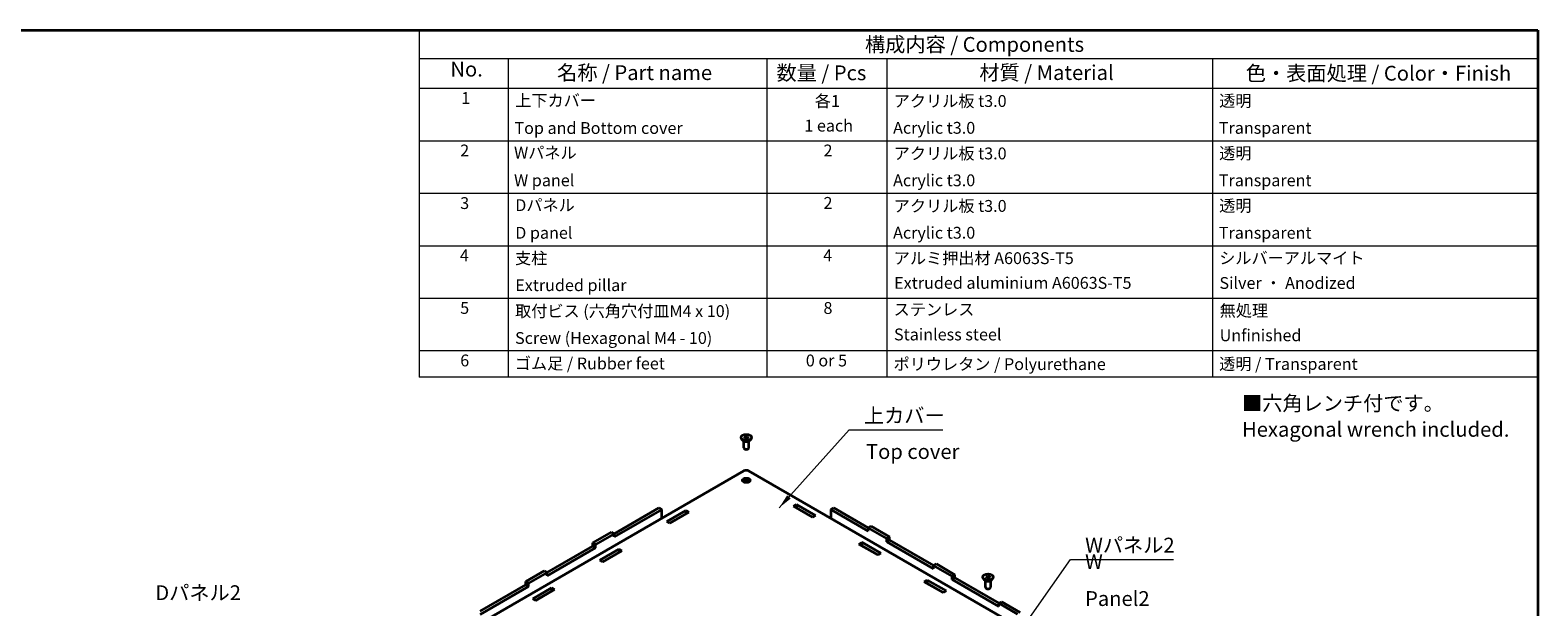
# Model space of a CAD drawing. Units: millimetres. Extents: x 14 to 5920, y 8 to 1132.
# Drawn here: x 151 to 405, y 192 to 289 of the extents above; entities that cross this region are included whole.
import ezdxf

# ---------------------------------------------------------------- set-up
doc = ezdxf.new("R2010")
doc.units = ezdxf.units.MM
for name, color, linetype, lineweight in [('Border (ISO)', 7, 'Continuous', 35), ('Symbol (ISO)', 7, 'Continuous', 18), ('Visible (ISO)', 7, 'Continuous', 35)]:
    doc.layers.add(name, color=color, linetype=linetype, lineweight=lineweight)
doc.styles.add('Note Text (TK)', font='txt')
doc.styles.add('Note Text (TK2)', font='txt')
doc.dimstyles.new('Default - Method 1b (TK)$7', dxfattribs={"dimtxt": 2.5, "dimasz": 2.5, "dimexe": 1, "dimexo": 1.5, "dimgap": 1, "dimtad": 1, "dimrnd": 1e-08, "dimdsep": 46, "dimtxsty": 'Note Text (TK)', "dimcen": 0.09, "dimdle": 5, "dimclrd": 100, "dimclre": 100, "dimclrt": 7, "dimadec": 1, "dimazin": 1, "dimtfac": 1, "dimtmove": 0, "dimatfit": 3, "dimfxl": 1, "dimtolj": 1, "dimlwd": -1, "dimlwe": -1, "dimarcsym": 0})

# ---------------------------------------------------------------- blocks, each defined once
blk = doc.blocks.new('図面枠 tk図枠')
at = {"layer": 'Border (ISO)'}
for p, q in [((14.5, 289), (405.5, 289)), ((405.5, 289), (405.5, 8))]:
    blk.add_line(p, q, dxfattribs=at)
blk = doc.blocks.new('構成内容 _ Components')
at = {"layer": 'Symbol (ISO)'}
for p, q in [((405.5, 289), (216.46, 289)), ((216.46, 289), (216.46, 284.16)), ((405.5, 289), (405.5, 284.16)), ((405.5, 284.16), (216.46, 284.16)), ((216.46, 284.16), (216.46, 279.12)), ((231.46, 284.16), (231.46, 279.12)), ((275.22, 284.16), (275.22, 279.12)), ((295.5, 284.16), (295.5, 279.12)), ((350.5, 284.16), (350.5, 279.12)), ((405.5, 284.16), (405.5, 279.12)), ((405.5, 279.12), (216.46, 279.12)), ((216.46, 279.12), (216.46, 230.36)), ((231.46, 279.12), (231.46, 230.36)), ((275.22, 279.12), (275.22, 230.36)), ((295.5, 279.12), (295.5, 230.36)), ((350.5, 279.12), (350.5, 230.36)), ((405.5, 279.12), (405.5, 230.36)), ((405.5, 270.25), (216.46, 270.25)), ((405.5, 261.39), (216.46, 261.39)), ((405.5, 252.52), (216.46, 252.52)), ((405.5, 243.66), (216.46, 243.66)), ((405.5, 234.79), (216.46, 234.79)), ((405.5, 230.36), (216.46, 230.36))]:
    blk.add_line(p, q, dxfattribs=at)
at = {"layer": 'Symbol (ISO)', "color": 7, "attachment_point": 7}
for s, insert, char_height, style in [('構成内容 / Components', (291.79, 284.56), 2.5, 'Note Text (TK)'), ('No.', (221.72, 280.38), 2.5, 'Note Text (TK)'), ('名称 / Part name', (239.76, 279.79), 2.5, 'Note Text (TK)'), ('数量 / Pcs', (276.83, 279.76), 2.5, 'Note Text (TK)'), ('材質 / Material', (311.12, 279.8), 2.5, 'Note Text (TK)'), ('色・表面処理 / Color・Finish', (356.15, 279.69), 2.5, 'Note Text (TK)'), ('1', (223.56, 275.91), 2, 'Note Text (TK2)'), ('上下カバー', (232.68, 275.49), 2, 'Note Text (TK2)'), ('各1', (283.31, 275.4), 2, 'Note Text (TK2)'), ('アクリル板 t3.0', (296.65, 275.4), 2, 'Note Text (TK2)'), ('透明', (351.64, 275.43), 2, 'Note Text (TK2)'), ('Top and Bottom cover', (232.55, 270.84), 2, 'Note Text (TK2)'), ('1 each', (281.54, 271.24), 2, 'Note Text (TK2)'), ('Acrylic t3.0', (296.54, 270.87), 2, 'Note Text (TK2)'), ('Transparent', (351.59, 270.86), 2, 'Note Text (TK2)'), ('2', (223.38, 267.04), 2, 'Note Text (TK2)'), ('Wパネル', (232.48, 266.66), 2, 'Note Text (TK2)'), ('2', (284.78, 267.04), 2, 'Note Text (TK2)'), ('アクリル板 t3.0', (296.65, 266.54), 2, 'Note Text (TK2)'), ('透明', (351.64, 266.57), 2, 'Note Text (TK2)'), ('W panel', (232.48, 262), 2, 'Note Text (TK2)'), ('Acrylic t3.0', (296.54, 262), 2, 'Note Text (TK2)'), ('Transparent', (351.59, 262), 2, 'Note Text (TK2)'), ('3', (223.38, 258.15), 2, 'Note Text (TK2)'), ('Dパネル', (232.68, 257.8), 2, 'Note Text (TK2)'), ('2', (284.78, 258.18), 2, 'Note Text (TK2)'), ('アクリル板 t3.0', (296.65, 257.67), 2, 'Note Text (TK2)'), ('透明', (351.64, 257.7), 2, 'Note Text (TK2)'), ('D panel', (232.68, 253.13), 2, 'Note Text (TK2)'), ('Acrylic t3.0', (296.54, 253.14), 2, 'Note Text (TK2)'), ('Transparent', (351.59, 253.13), 2, 'Note Text (TK2)'), ('4', (223.32, 249.31), 2, 'Note Text (TK2)'), ('支柱', (232.65, 248.84), 2, 'Note Text (TK2)'), ('4', (284.73, 249.31), 2, 'Note Text (TK2)'), ('アルミ押出材 A6063S-T5', (296.65, 248.84), 2, 'Note Text (TK2)'), ('シルバーアルマイト', (351.65, 248.87), 2, 'Note Text (TK2)'), ('Extruded aluminium A6063S-T5', (296.72, 244.67), 2, 'Note Text (TK2)'), ('Silver ・ Anodized', (351.69, 244.65), 2, 'Note Text (TK2)'), ('Extruded pillar', (232.68, 244.28), 2, 'Note Text (TK2)'), ('5', (223.38, 240.43), 2, 'Note Text (TK2)'), ('取付ビス (六角穴付皿M4 x 10)', (232.65, 239.9), 2, 'Note Text (TK2)'), ('8', (284.77, 240.42), 2, 'Note Text (TK2)'), ('ステンレス', (296.63, 240.17), 2, 'Note Text (TK2)'), ('無処理', (351.73, 239.98), 2, 'Note Text (TK2)'), ('Screw (Hexagonal M4 - 10)', (232.65, 235.35), 2, 'Note Text (TK2)'), ('Stainless steel', (296.69, 235.95), 2, 'Note Text (TK2)'), ('Unfinished', (351.73, 235.81), 2, 'Note Text (TK2)'), ('6', (223.39, 231.56), 2, 'Note Text (TK2)'), ('ゴム足 / Rubber feet', (232.61, 231.05), 2, 'Note Text (TK2)'), ('0 or 5', (281.79, 231.55), 2, 'Note Text (TK2)'), ('ポリウレタン / Polyurethane', (296.62, 230.94), 2, 'Note Text (TK2)'), ('透明 / Transparent', (351.64, 230.97), 2, 'Note Text (TK2)')]:
    blk.add_mtext(s, dxfattribs=dict(at, insert=insert, char_height=char_height, style=style))

msp = doc.modelspace()

# ---------------------------------------------------------------- linework, layer by layer
at = {"layer": 'Visible (ISO)'}
for p, q in [((270.8406, 220.088), (270.8406, 220.1751)), ((271.4152, 219.5437), (271.1009, 219.7252)), ((271.285, 218.4386), (271.285, 219.6189)), ((271.4197, 220.2231), (271.6465, 220.354)), ((271.5027, 220.0442), (271.4197, 220.2231)), ((271.8125, 219.9963), (271.5027, 220.0442)), ((271.5646, 220.0346), (271.6465, 220.0819)), ((271.6465, 220.354), (271.9563, 220.3061)), ((271.6465, 220.0819), (271.6465, 220.354)), ((271.6465, 220.0819), (271.8014, 220.0579)), ((271.8014, 220.0579), (271.8943, 220.0435)), ((272.0393, 220.1272), (271.8125, 219.9963)), ((271.9563, 220.3061), (272.0393, 220.1272)), ((271.9563, 220.0793), (271.9563, 220.3061)), ((272.0438, 219.5437), (272.358, 219.7252)), ((272.1739, 218.4386), (272.1739, 219.6189)), ((272.6184, 220.088), (272.6184, 220.1751)), ((271.4827, 218.2182), (271.4152, 218.2572)), ((271.9763, 218.2182), (272.0438, 218.2572)), ((271.3367, 214.505), (201.4116, 174.1338)), ((315.3344, 189.5565), (272.1223, 214.505)), ((249.4038, 203.9015), (256.9588, 208.2634)), ((257.4302, 207.9912), (249.4038, 203.3571)), ((256.9588, 208.2634), (257.4302, 207.9912)), ((257.4302, 206.4761), (257.4302, 207.9912)), ((258.3212, 205.9926), (261.511, 207.8342)), ((261.511, 207.2899), (258.7926, 205.7204)), ((262.0138, 207.5439), (258.824, 205.7023)), ((261.511, 207.8342), (262.0138, 207.5439)), ((261.511, 207.8342), (261.511, 207.2899)), ((261.5424, 207.2718), (261.511, 207.2899)), ((279.725, 208.537), (280.2279, 208.8274)), ((282.9149, 206.6954), (279.725, 208.537)), ((280.2279, 208.283), (280.1964, 208.2649)), ((280.2279, 208.8274), (280.2279, 208.283)), ((280.2279, 208.8274), (283.4177, 206.9857)), ((282.9463, 206.7135), (280.2279, 208.283)), ((283.4177, 206.9857), (282.9149, 206.6954)), ((286.0288, 207.9912), (286.5002, 208.2634)), ((292.3351, 204.3502), (286.0288, 207.9912)), ((286.0288, 207.9912), (286.0288, 206.4761)), ((286.5002, 208.2634), (292.3351, 204.8946)), ((245.7897, 202.3592), (248.9324, 204.1736)), ((249.4038, 203.9015), (246.2611, 202.087)), ((248.9324, 204.1736), (249.4038, 203.9015)), ((249.4038, 203.3571), (249.4038, 203.9015)), ((258.824, 205.7023), (258.3212, 205.9926)), ((292.3351, 204.8946), (292.8065, 205.1667)), ((292.3351, 204.3502), (292.3351, 204.8946)), ((295.4778, 203.0801), (292.3351, 204.8946)), ((292.8065, 205.1667), (295.9492, 203.3523)), ((238.0649, 197.355), (245.7897, 201.8149)), ((246.2611, 201.5427), (238.0649, 196.8106)), ((246.2611, 202.087), (245.7897, 202.3592)), ((245.7897, 201.8149), (245.7897, 202.3592)), ((246.2611, 201.5427), (245.7897, 201.8149)), ((246.2611, 201.5427), (246.2611, 202.087)), ((290.7664, 202.1623), (291.2692, 202.4526)), ((293.9562, 200.3207), (290.7664, 202.1623)), ((291.2692, 201.9083), (291.2378, 201.8902)), ((291.2692, 202.4526), (294.459, 200.611)), ((291.2692, 202.4526), (291.2692, 201.9083)), ((293.9876, 200.3388), (291.2692, 201.9083)), ((295.9492, 203.3523), (295.4778, 203.0801)), ((295.4778, 202.5358), (295.4778, 203.0801)), ((295.9492, 202.808), (295.4778, 202.5358)), ((303.3764, 197.9755), (295.4778, 202.5358)), ((295.9492, 202.808), (295.9492, 203.3523)), ((295.9492, 202.808), (303.3764, 198.5198)), ((246.9823, 199.4461), (250.1722, 201.2878)), ((247.4852, 199.1558), (246.9823, 199.4461)), ((250.1722, 200.7434), (247.4537, 199.1739)), ((250.675, 200.9975), (247.4852, 199.1558)), ((250.1722, 201.2878), (250.675, 200.9975)), ((250.1722, 201.2878), (250.1722, 200.7434)), ((250.2036, 200.7253), (250.1722, 200.7434)), ((294.459, 200.611), (293.9562, 200.3207)), ((303.3764, 198.5198), (303.8478, 198.792)), ((303.8478, 198.792), (306.9905, 196.9776)), ((234.4508, 195.8127), (237.5935, 197.6271)), ((238.0649, 197.355), (234.9222, 195.5405)), ((237.5935, 197.6271), (238.0649, 197.355)), ((238.0649, 196.8106), (238.0649, 197.355)), ((303.3764, 197.9755), (303.3764, 198.5198)), ((306.5191, 196.7054), (303.3764, 198.5198)), ((306.9905, 196.9776), (306.5191, 196.7054)), ((306.5191, 196.1611), (306.5191, 196.7054)), ((306.9905, 196.4332), (306.5191, 196.1611)), ((306.9905, 196.4332), (306.9905, 196.9776)), ((306.9905, 196.4332), (314.4178, 192.1451)), ((311.6957, 196.5004), (311.6957, 196.5875)), ((312.2747, 196.6354), (312.5015, 196.7663)), ((312.3577, 196.4565), (312.2747, 196.6354)), ((312.6676, 196.4086), (312.3577, 196.4565)), ((312.4197, 196.4469), (312.5015, 196.4942)), ((312.5015, 196.7663), (312.8114, 196.7184)), ((312.5015, 196.4942), (312.5015, 196.7663)), ((312.5015, 196.4942), (312.6564, 196.4702)), ((312.6564, 196.4702), (312.7494, 196.4558)), ((312.8944, 196.5395), (312.6676, 196.4086)), ((312.8114, 196.7184), (312.8944, 196.5395)), ((312.8114, 196.4916), (312.8114, 196.7184)), ((313.4734, 196.5004), (313.4734, 196.5875)), ((226.7261, 190.8085), (234.4508, 195.2684)), ((234.9222, 194.9962), (226.7261, 190.2642)), ((234.9222, 195.5405), (234.4508, 195.8127)), ((234.4508, 195.2684), (234.4508, 195.8127)), ((234.9222, 194.9962), (234.4508, 195.2684)), ((234.9222, 194.9962), (234.9222, 195.5405)), ((235.6435, 192.8996), (238.8333, 194.7413)), ((238.8333, 194.1969), (236.1149, 192.6275)), ((239.3361, 194.451), (236.1463, 192.6093)), ((238.8333, 194.7413), (238.8333, 194.1969)), ((238.8333, 194.7413), (239.3361, 194.451)), ((238.8647, 194.1788), (238.8333, 194.1969)), ((301.8077, 195.7876), (302.3105, 196.0779)), ((304.9976, 193.9459), (301.8077, 195.7876)), ((302.3105, 195.5336), (302.2791, 195.5154)), ((302.3105, 196.0779), (305.5004, 194.2363)), ((302.3105, 196.0779), (302.3105, 195.5336)), ((305.029, 193.9641), (302.3105, 195.5336)), ((305.5004, 194.2363), (304.9976, 193.9459)), ((314.4178, 191.6008), (306.5191, 196.1611)), ((312.2703, 195.956), (311.956, 196.1375)), ((312.1401, 194.851), (312.1401, 196.0312)), ((312.3378, 194.6305), (312.2703, 194.6695)), ((312.8313, 194.6305), (312.8988, 194.6695)), ((312.8988, 195.956), (313.2131, 196.1375)), ((313.029, 194.851), (313.029, 196.0312)), ((236.1463, 192.6093), (235.6435, 192.8996)), ((314.4178, 192.1451), (314.8892, 192.4173)), ((314.4178, 191.6008), (314.4178, 192.1451)), ((317.5605, 190.3307), (314.4178, 192.1451)), ((314.8892, 192.4173), (318.0319, 190.6028))]:
    msp.add_line(p, q, dxfattribs=at)
for centre, major_axis in [((271.7295, 220.1751), (0.8889, 0)), ((271.7295, 212.9174), (0.6667, 0)), ((312.5845, 196.5875), (0.8889, 0))]:
    msp.add_ellipse(centre, major_axis=major_axis, ratio=0.57735027, dxfattribs=at)
for centre, major_axis, start_param, end_param in [((271.7295, 220.088), (0.8889, 0), 3.14159265, 6.28318531), ((271.7295, 219.7252), (-0.4444, 0), 0.78539816, 2.35619449), ((271.7295, 219.903), (0.2778, 0), 1.30899694, 2.18629607), ((271.7295, 219.903), (0.2778, 0), 0.98675608, 1.30899694), ((271.7295, 218.4386), (0.4444, 0), 3.14159265, 6.28318531), ((271.7295, 218.3607), (-0.349, 0), 0.78539816, 2.35619449), ((271.7295, 214.2782), (0.5556, 0), 0.78539816, 2.35619449), ((271.7295, 212.736), (0.4444, 0), 5.72419544, 9.98376783), ((271.7295, 212.3731), (-0.4444, 0), 4.01423846, 5.4105395), ((271.7295, 212.3731), (0.4098, 0), 0.91491837, 2.22667429), ((312.5845, 196.5004), (0.8889, 0), 3.14159265, 6.28318531), ((312.5845, 196.3153), (0.2778, 0), 1.30899694, 2.18629607), ((312.5845, 196.3153), (0.2778, 0), 0.98675608, 1.30899694), ((312.5845, 194.851), (0.4444, 0), 3.14159265, 6.28318531), ((312.5845, 196.1375), (-0.4444, 0), 0.78539816, 2.35619449), ((312.5845, 194.773), (-0.349, 0), 0.78539816, 2.35619449)]:
    msp.add_ellipse(centre, major_axis=major_axis, ratio=0.57735027, start_param=start_param, end_param=end_param, dxfattribs=at)

# ---------------------------------------------------------------- block references
msp.add_blockref('図面枠 tk図枠', (0, 0))
at = {"layer": 'Symbol (ISO)'}
msp.add_blockref('構成内容 _ Components', (0, 0), dxfattribs=at)

# ---------------------------------------------------------------- texts
at = {"layer": 'Symbol (ISO)', "color": 7, "char_height": 2.5, "style": 'Note Text (TK)'}
for s, insert, width, attachment_point, line_spacing_factor in [('{■六角レンチ付です。\\P   Hexagonal wrench included.}', (355.5126, 223.4209), 46.301169, 4, 1.058182), ('{上カバー}', (291.6038, 221.8501), 14.166666, 7, 1.5), ('{Top cover}', (291.959, 217.4646), 15.833334, 4, 1.5), ('{Wパネル2}', (328.9944, 199.9459), 15.614035, 7, 1.5), ('{W Panel2}', (328.9817, 195.7468), 14.415205, 4, 1.5), ('{Dパネル2}', (171.8492, 191.9058), 15.263158, 7, 1.5)]:
    msp.add_mtext(s, dxfattribs=dict(at, insert=insert, width=width, attachment_point=attachment_point, line_spacing_factor=line_spacing_factor))

# ---------------------------------------------------------------- leaders
at = {"layer": 'Symbol (ISO)', "color": 100, "annotation_type": 0, "has_hookline": 1, "hookline_direction": 0}
for points, text_width in [([(277.2693, 208.2728), (289.1038, 221.4334), (291.6038, 221.4334)], 13.3665), ([(316.0306, 184.6047), (326.4944, 199.5293), (328.9944, 199.5293)], 14.9574)]:
    msp.add_leader(points, dimstyle='Default - Method 1b (TK)$7', override={"dimgap": 0, "dimtad": 1}, dxfattribs=dict(at, text_width=text_width))

doc.saveas('drawing.dxf')
